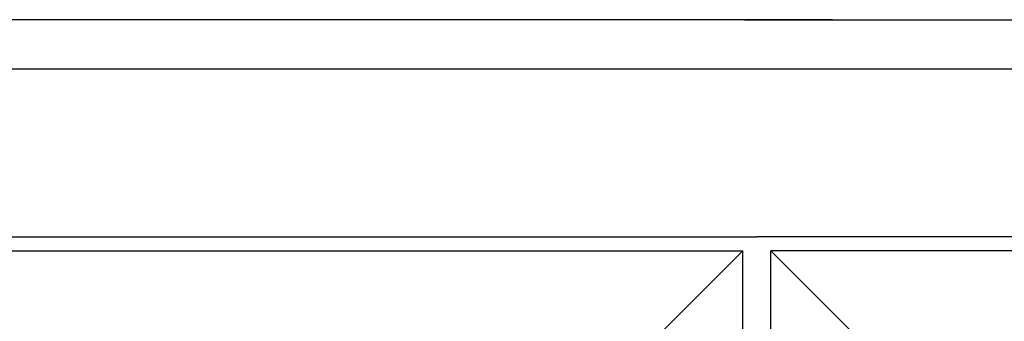
# Model space of a CAD drawing. Units: millimetres. Extents: x -4370 to 13800, y -6961 to 14324.
# Drawn here: x -3101 to -2542, y -2277 to -2106 of the extents above; entities that cross this region are included whole.
import ezdxf

# ---------------------------------------------------------------- set-up
doc = ezdxf.new("R2010")
doc.units = ezdxf.units.MM
doc.header["$LTSCALE"] = 0.5
doc.layers.add('DV1_Default', color=7, linetype='Continuous')

msp = doc.modelspace()

# ---------------------------------------------------------------- linework, layer by layer
msp.add_line((-2682.74, -2229.19), (-2682.74, -2229.19))
at = {"layer": 'DV1_Default', "color": 3, "linetype": 'Continuous'}
for p, q in [((-2639.74, -2106.19), (-3700.74, -2106.19)), ((-2689.74, -2106.19), (-1664.74, -2106.19))]:
    msp.add_line(p, q, dxfattribs=at)
at = {"layer": 'DV1_Default', "color": 7, "linetype": 'Continuous'}
for p, q in [((-1697.74, -2134.19), (-3667.74, -2134.19)), ((-3577.74, -2229.19), (-2682.74, -2229.19)), ((-1787.74, -2229.19), (-2682.74, -2229.19)), ((-3569.74, -2237.19), (-2690.74, -2237.19)), ((-2690.74, -2237.19), (-2735.74, -2282.19)), ((-2690.74, -4534.49), (-2690.74, -2237.19)), ((-1795.74, -2237.19), (-2674.74, -2237.19)), ((-2674.74, -2237.19), (-2629.74, -2282.19)), ((-2674.74, -4534.49), (-2674.74, -2237.19))]:
    msp.add_line(p, q, dxfattribs=at)

doc.saveas('drawing.dxf')
